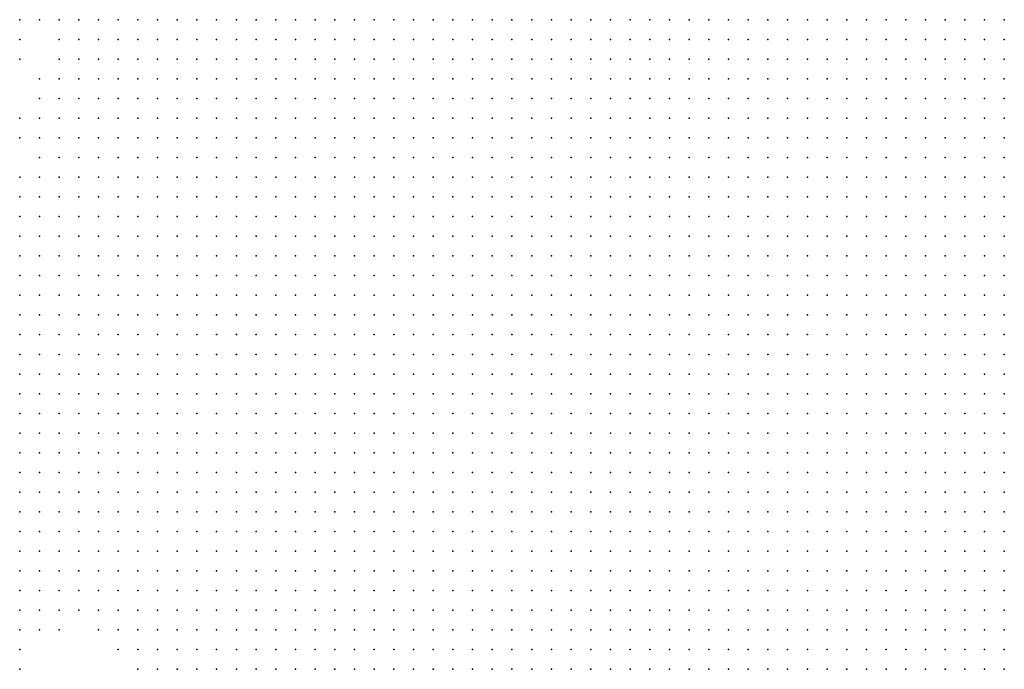
# Model space of a CAD drawing. Units: inches. Extents: x -0.82 to 0.82, y -1.07 to 1.07.
# Drawn here: x -0.21 to -0.11, y 0.47 to 0.53 of the extents above; entities that cross this region are included whole.
import ezdxf

# ---------------------------------------------------------------- set-up
doc = ezdxf.new("R2010")
doc.units = ezdxf.units.IN
doc.header["$MEASUREMENT"] = 0
doc.header["$PDMODE"] = 32
doc.header["$PDSIZE"] = 1e-05

msp = doc.modelspace()

# ---------------------------------------------------------------- linework, layer by layer
at = {"color": 0}
for p in [(-0.208, 0.534), (-0.206, 0.534), (-0.204, 0.534), (-0.202, 0.534), (-0.2, 0.534), (-0.198, 0.534), (-0.196, 0.534), (-0.194, 0.534), (-0.192, 0.534), (-0.19, 0.534), (-0.188, 0.534), (-0.186, 0.534), (-0.184, 0.534), (-0.182, 0.534), (-0.18, 0.534), (-0.178, 0.534), (-0.176, 0.534), (-0.174, 0.534), (-0.172, 0.534), (-0.17, 0.534), (-0.168, 0.534), (-0.166, 0.534), (-0.164, 0.534), (-0.162, 0.534), (-0.16, 0.534), (-0.158, 0.534), (-0.156, 0.534), (-0.154, 0.534), (-0.152, 0.534), (-0.15, 0.534), (-0.148, 0.534), (-0.146, 0.534), (-0.144, 0.534), (-0.142, 0.534), (-0.14, 0.534), (-0.138, 0.534), (-0.136, 0.534), (-0.134, 0.534), (-0.132, 0.534), (-0.13, 0.534), (-0.128, 0.534), (-0.126, 0.534), (-0.124, 0.534), (-0.122, 0.534), (-0.12, 0.534), (-0.118, 0.534), (-0.116, 0.534), (-0.114, 0.534), (-0.112, 0.534), (-0.11, 0.534), (-0.108, 0.534), (-0.208, 0.532), (-0.204, 0.532), (-0.202, 0.532), (-0.2, 0.532), (-0.198, 0.532), (-0.196, 0.532), (-0.194, 0.532), (-0.192, 0.532), (-0.19, 0.532), (-0.188, 0.532), (-0.186, 0.532), (-0.184, 0.532), (-0.182, 0.532), (-0.18, 0.532), (-0.178, 0.532), (-0.176, 0.532), (-0.174, 0.532), (-0.172, 0.532), (-0.17, 0.532), (-0.168, 0.532), (-0.166, 0.532), (-0.164, 0.532), (-0.162, 0.532), (-0.16, 0.532), (-0.158, 0.532), (-0.156, 0.532), (-0.154, 0.532), (-0.152, 0.532), (-0.15, 0.532), (-0.148, 0.532), (-0.146, 0.532), (-0.144, 0.532), (-0.142, 0.532), (-0.14, 0.532), (-0.138, 0.532), (-0.136, 0.532), (-0.134, 0.532), (-0.132, 0.532), (-0.13, 0.532), (-0.128, 0.532), (-0.126, 0.532), (-0.124, 0.532), (-0.122, 0.532), (-0.12, 0.532), (-0.118, 0.532), (-0.116, 0.532), (-0.114, 0.532), (-0.112, 0.532), (-0.11, 0.532), (-0.108, 0.532), (-0.208, 0.53), (-0.204, 0.53), (-0.202, 0.53), (-0.2, 0.53), (-0.198, 0.53), (-0.196, 0.53), (-0.194, 0.53), (-0.192, 0.53), (-0.19, 0.53), (-0.188, 0.53), (-0.186, 0.53), (-0.184, 0.53), (-0.182, 0.53), (-0.18, 0.53), (-0.178, 0.53), (-0.176, 0.53), (-0.174, 0.53), (-0.172, 0.53), (-0.17, 0.53), (-0.168, 0.53), (-0.166, 0.53), (-0.164, 0.53), (-0.162, 0.53), (-0.16, 0.53), (-0.158, 0.53), (-0.156, 0.53), (-0.154, 0.53), (-0.152, 0.53), (-0.15, 0.53), (-0.148, 0.53), (-0.146, 0.53), (-0.144, 0.53), (-0.142, 0.53), (-0.14, 0.53), (-0.138, 0.53), (-0.136, 0.53), (-0.134, 0.53), (-0.132, 0.53), (-0.13, 0.53), (-0.128, 0.53), (-0.126, 0.53), (-0.124, 0.53), (-0.122, 0.53), (-0.12, 0.53), (-0.118, 0.53), (-0.116, 0.53), (-0.114, 0.53), (-0.112, 0.53), (-0.11, 0.53), (-0.108, 0.53), (-0.206, 0.528), (-0.204, 0.528), (-0.202, 0.528), (-0.2, 0.528), (-0.198, 0.528), (-0.196, 0.528), (-0.194, 0.528), (-0.192, 0.528), (-0.19, 0.528), (-0.188, 0.528), (-0.186, 0.528), (-0.184, 0.528), (-0.182, 0.528), (-0.18, 0.528), (-0.178, 0.528), (-0.176, 0.528), (-0.174, 0.528), (-0.172, 0.528), (-0.17, 0.528), (-0.168, 0.528), (-0.166, 0.528), (-0.164, 0.528), (-0.162, 0.528), (-0.16, 0.528), (-0.158, 0.528), (-0.156, 0.528), (-0.154, 0.528), (-0.152, 0.528), (-0.15, 0.528), (-0.148, 0.528), (-0.146, 0.528), (-0.144, 0.528), (-0.142, 0.528), (-0.14, 0.528), (-0.138, 0.528), (-0.136, 0.528), (-0.134, 0.528), (-0.132, 0.528), (-0.13, 0.528), (-0.128, 0.528), (-0.126, 0.528), (-0.124, 0.528), (-0.122, 0.528), (-0.12, 0.528), (-0.118, 0.528), (-0.116, 0.528), (-0.114, 0.528), (-0.112, 0.528), (-0.11, 0.528), (-0.108, 0.528), (-0.206, 0.526), (-0.204, 0.526), (-0.202, 0.526), (-0.2, 0.526), (-0.198, 0.526), (-0.196, 0.526), (-0.194, 0.526), (-0.192, 0.526), (-0.19, 0.526), (-0.188, 0.526), (-0.186, 0.526), (-0.184, 0.526), (-0.182, 0.526), (-0.18, 0.526), (-0.178, 0.526), (-0.176, 0.526), (-0.174, 0.526), (-0.172, 0.526), (-0.17, 0.526), (-0.168, 0.526), (-0.166, 0.526), (-0.164, 0.526), (-0.162, 0.526), (-0.16, 0.526), (-0.158, 0.526), (-0.156, 0.526), (-0.154, 0.526), (-0.152, 0.526), (-0.15, 0.526), (-0.148, 0.526), (-0.146, 0.526), (-0.144, 0.526), (-0.142, 0.526), (-0.14, 0.526), (-0.138, 0.526), (-0.136, 0.526), (-0.134, 0.526), (-0.132, 0.526), (-0.13, 0.526), (-0.128, 0.526), (-0.126, 0.526), (-0.124, 0.526), (-0.122, 0.526), (-0.12, 0.526), (-0.118, 0.526), (-0.116, 0.526), (-0.114, 0.526), (-0.112, 0.526), (-0.11, 0.526), (-0.108, 0.526), (-0.208, 0.524), (-0.206, 0.524), (-0.204, 0.524), (-0.202, 0.524), (-0.2, 0.524), (-0.198, 0.524), (-0.196, 0.524), (-0.194, 0.524), (-0.192, 0.524), (-0.19, 0.524), (-0.188, 0.524), (-0.186, 0.524), (-0.184, 0.524), (-0.182, 0.524), (-0.18, 0.524), (-0.178, 0.524), (-0.176, 0.524), (-0.174, 0.524), (-0.172, 0.524), (-0.17, 0.524), (-0.168, 0.524), (-0.166, 0.524), (-0.164, 0.524), (-0.162, 0.524), (-0.16, 0.524), (-0.158, 0.524), (-0.156, 0.524), (-0.154, 0.524), (-0.152, 0.524), (-0.15, 0.524), (-0.148, 0.524), (-0.146, 0.524), (-0.144, 0.524), (-0.142, 0.524), (-0.14, 0.524), (-0.138, 0.524), (-0.136, 0.524), (-0.134, 0.524), (-0.132, 0.524), (-0.13, 0.524), (-0.128, 0.524), (-0.126, 0.524), (-0.124, 0.524), (-0.122, 0.524), (-0.12, 0.524), (-0.118, 0.524), (-0.116, 0.524), (-0.114, 0.524), (-0.112, 0.524), (-0.11, 0.524), (-0.108, 0.524), (-0.208, 0.522), (-0.206, 0.522), (-0.204, 0.522), (-0.202, 0.522), (-0.2, 0.522), (-0.198, 0.522), (-0.196, 0.522), (-0.194, 0.522), (-0.192, 0.522), (-0.19, 0.522), (-0.188, 0.522), (-0.186, 0.522), (-0.184, 0.522), (-0.182, 0.522), (-0.18, 0.522), (-0.178, 0.522), (-0.176, 0.522), (-0.174, 0.522), (-0.172, 0.522), (-0.17, 0.522), (-0.168, 0.522), (-0.166, 0.522), (-0.164, 0.522), (-0.162, 0.522), (-0.16, 0.522), (-0.158, 0.522), (-0.156, 0.522), (-0.154, 0.522), (-0.152, 0.522), (-0.15, 0.522), (-0.148, 0.522), (-0.146, 0.522), (-0.144, 0.522), (-0.142, 0.522), (-0.14, 0.522), (-0.138, 0.522), (-0.136, 0.522), (-0.134, 0.522), (-0.132, 0.522), (-0.13, 0.522), (-0.128, 0.522), (-0.126, 0.522), (-0.124, 0.522), (-0.122, 0.522), (-0.12, 0.522), (-0.118, 0.522), (-0.116, 0.522), (-0.114, 0.522), (-0.112, 0.522), (-0.11, 0.522), (-0.108, 0.522), (-0.206, 0.52), (-0.204, 0.52), (-0.202, 0.52), (-0.2, 0.52), (-0.198, 0.52), (-0.196, 0.52), (-0.194, 0.52), (-0.192, 0.52), (-0.19, 0.52), (-0.188, 0.52), (-0.186, 0.52), (-0.184, 0.52), (-0.182, 0.52), (-0.18, 0.52), (-0.178, 0.52), (-0.176, 0.52), (-0.174, 0.52), (-0.172, 0.52), (-0.17, 0.52), (-0.168, 0.52), (-0.166, 0.52), (-0.164, 0.52), (-0.162, 0.52), (-0.16, 0.52), (-0.158, 0.52), (-0.156, 0.52), (-0.154, 0.52), (-0.152, 0.52), (-0.15, 0.52), (-0.148, 0.52), (-0.146, 0.52), (-0.144, 0.52), (-0.142, 0.52), (-0.14, 0.52), (-0.138, 0.52), (-0.136, 0.52), (-0.134, 0.52), (-0.132, 0.52), (-0.13, 0.52), (-0.128, 0.52), (-0.126, 0.52), (-0.124, 0.52), (-0.122, 0.52), (-0.12, 0.52), (-0.118, 0.52), (-0.116, 0.52), (-0.114, 0.52), (-0.112, 0.52), (-0.11, 0.52), (-0.108, 0.52), (-0.208, 0.518), (-0.206, 0.518), (-0.204, 0.518), (-0.202, 0.518), (-0.2, 0.518), (-0.198, 0.518), (-0.196, 0.518), (-0.194, 0.518), (-0.192, 0.518), (-0.19, 0.518), (-0.188, 0.518), (-0.186, 0.518), (-0.184, 0.518), (-0.182, 0.518), (-0.18, 0.518), (-0.178, 0.518), (-0.176, 0.518), (-0.174, 0.518), (-0.172, 0.518), (-0.17, 0.518), (-0.168, 0.518), (-0.166, 0.518), (-0.164, 0.518), (-0.162, 0.518), (-0.16, 0.518), (-0.158, 0.518), (-0.156, 0.518), (-0.154, 0.518), (-0.152, 0.518), (-0.15, 0.518), (-0.148, 0.518), (-0.146, 0.518), (-0.144, 0.518), (-0.142, 0.518), (-0.14, 0.518), (-0.138, 0.518), (-0.136, 0.518), (-0.134, 0.518), (-0.132, 0.518), (-0.13, 0.518), (-0.128, 0.518), (-0.126, 0.518), (-0.124, 0.518), (-0.122, 0.518), (-0.12, 0.518), (-0.118, 0.518), (-0.116, 0.518), (-0.114, 0.518), (-0.112, 0.518), (-0.11, 0.518), (-0.108, 0.518), (-0.208, 0.516), (-0.206, 0.516), (-0.204, 0.516), (-0.202, 0.516), (-0.2, 0.516), (-0.198, 0.516), (-0.196, 0.516), (-0.194, 0.516), (-0.192, 0.516), (-0.19, 0.516), (-0.188, 0.516), (-0.186, 0.516), (-0.184, 0.516), (-0.182, 0.516), (-0.18, 0.516), (-0.178, 0.516), (-0.176, 0.516), (-0.174, 0.516), (-0.172, 0.516), (-0.17, 0.516), (-0.168, 0.516), (-0.166, 0.516), (-0.164, 0.516), (-0.162, 0.516), (-0.16, 0.516), (-0.158, 0.516), (-0.156, 0.516), (-0.154, 0.516), (-0.152, 0.516), (-0.15, 0.516), (-0.148, 0.516), (-0.146, 0.516), (-0.144, 0.516), (-0.142, 0.516), (-0.14, 0.516), (-0.138, 0.516), (-0.136, 0.516), (-0.134, 0.516), (-0.132, 0.516), (-0.13, 0.516), (-0.128, 0.516), (-0.126, 0.516), (-0.124, 0.516), (-0.122, 0.516), (-0.12, 0.516), (-0.118, 0.516), (-0.116, 0.516), (-0.114, 0.516), (-0.112, 0.516), (-0.11, 0.516), (-0.108, 0.516), (-0.208, 0.514), (-0.206, 0.514), (-0.204, 0.514), (-0.202, 0.514), (-0.2, 0.514), (-0.198, 0.514), (-0.196, 0.514), (-0.194, 0.514), (-0.192, 0.514), (-0.19, 0.514), (-0.188, 0.514), (-0.186, 0.514), (-0.184, 0.514), (-0.182, 0.514), (-0.18, 0.514), (-0.178, 0.514), (-0.176, 0.514), (-0.174, 0.514), (-0.172, 0.514), (-0.17, 0.514), (-0.168, 0.514), (-0.166, 0.514), (-0.164, 0.514), (-0.162, 0.514), (-0.16, 0.514), (-0.158, 0.514), (-0.156, 0.514), (-0.154, 0.514), (-0.152, 0.514), (-0.15, 0.514), (-0.148, 0.514), (-0.146, 0.514), (-0.144, 0.514), (-0.142, 0.514), (-0.14, 0.514), (-0.138, 0.514), (-0.136, 0.514), (-0.134, 0.514), (-0.132, 0.514), (-0.13, 0.514), (-0.128, 0.514), (-0.126, 0.514), (-0.124, 0.514), (-0.122, 0.514), (-0.12, 0.514), (-0.118, 0.514), (-0.116, 0.514), (-0.114, 0.514), (-0.112, 0.514), (-0.11, 0.514), (-0.108, 0.514), (-0.208, 0.512), (-0.206, 0.512), (-0.204, 0.512), (-0.202, 0.512), (-0.2, 0.512), (-0.198, 0.512), (-0.196, 0.512), (-0.194, 0.512), (-0.192, 0.512), (-0.19, 0.512), (-0.188, 0.512), (-0.186, 0.512), (-0.184, 0.512), (-0.182, 0.512), (-0.18, 0.512), (-0.178, 0.512), (-0.176, 0.512), (-0.174, 0.512), (-0.172, 0.512), (-0.17, 0.512), (-0.168, 0.512), (-0.166, 0.512), (-0.164, 0.512), (-0.162, 0.512), (-0.16, 0.512), (-0.158, 0.512), (-0.156, 0.512), (-0.154, 0.512), (-0.152, 0.512), (-0.15, 0.512), (-0.148, 0.512), (-0.146, 0.512), (-0.144, 0.512), (-0.142, 0.512), (-0.14, 0.512), (-0.138, 0.512), (-0.136, 0.512), (-0.134, 0.512), (-0.132, 0.512), (-0.13, 0.512), (-0.128, 0.512), (-0.126, 0.512), (-0.124, 0.512), (-0.122, 0.512), (-0.12, 0.512), (-0.118, 0.512), (-0.116, 0.512), (-0.114, 0.512), (-0.112, 0.512), (-0.11, 0.512), (-0.108, 0.512), (-0.208, 0.51), (-0.206, 0.51), (-0.204, 0.51), (-0.202, 0.51), (-0.2, 0.51), (-0.198, 0.51), (-0.196, 0.51), (-0.194, 0.51), (-0.192, 0.51), (-0.19, 0.51), (-0.188, 0.51), (-0.186, 0.51), (-0.184, 0.51), (-0.182, 0.51), (-0.18, 0.51), (-0.178, 0.51), (-0.176, 0.51), (-0.174, 0.51), (-0.172, 0.51), (-0.17, 0.51), (-0.168, 0.51), (-0.166, 0.51), (-0.164, 0.51), (-0.162, 0.51), (-0.16, 0.51), (-0.158, 0.51), (-0.156, 0.51), (-0.154, 0.51), (-0.152, 0.51), (-0.15, 0.51), (-0.148, 0.51), (-0.146, 0.51), (-0.144, 0.51), (-0.142, 0.51), (-0.14, 0.51), (-0.138, 0.51), (-0.136, 0.51), (-0.134, 0.51), (-0.132, 0.51), (-0.13, 0.51), (-0.128, 0.51), (-0.126, 0.51), (-0.124, 0.51), (-0.122, 0.51), (-0.12, 0.51), (-0.118, 0.51), (-0.116, 0.51), (-0.114, 0.51), (-0.112, 0.51), (-0.11, 0.51), (-0.108, 0.51), (-0.208, 0.508), (-0.206, 0.508), (-0.204, 0.508), (-0.202, 0.508), (-0.2, 0.508), (-0.198, 0.508), (-0.196, 0.508), (-0.194, 0.508), (-0.192, 0.508), (-0.19, 0.508), (-0.188, 0.508), (-0.186, 0.508), (-0.184, 0.508), (-0.182, 0.508), (-0.18, 0.508), (-0.178, 0.508), (-0.176, 0.508), (-0.174, 0.508), (-0.172, 0.508), (-0.17, 0.508), (-0.168, 0.508), (-0.166, 0.508), (-0.164, 0.508), (-0.162, 0.508), (-0.16, 0.508), (-0.158, 0.508), (-0.156, 0.508), (-0.154, 0.508), (-0.152, 0.508), (-0.15, 0.508), (-0.148, 0.508), (-0.146, 0.508), (-0.144, 0.508), (-0.142, 0.508), (-0.14, 0.508), (-0.138, 0.508), (-0.136, 0.508), (-0.134, 0.508), (-0.132, 0.508), (-0.13, 0.508), (-0.128, 0.508), (-0.126, 0.508), (-0.124, 0.508), (-0.122, 0.508), (-0.12, 0.508), (-0.118, 0.508), (-0.116, 0.508), (-0.114, 0.508), (-0.112, 0.508), (-0.11, 0.508), (-0.108, 0.508), (-0.208, 0.506), (-0.206, 0.506), (-0.204, 0.506), (-0.202, 0.506), (-0.2, 0.506), (-0.198, 0.506), (-0.196, 0.506), (-0.194, 0.506), (-0.192, 0.506), (-0.19, 0.506), (-0.188, 0.506), (-0.186, 0.506), (-0.184, 0.506), (-0.182, 0.506), (-0.18, 0.506), (-0.178, 0.506), (-0.176, 0.506), (-0.174, 0.506), (-0.172, 0.506), (-0.17, 0.506), (-0.168, 0.506), (-0.166, 0.506), (-0.164, 0.506), (-0.162, 0.506), (-0.16, 0.506), (-0.158, 0.506), (-0.156, 0.506), (-0.154, 0.506), (-0.152, 0.506), (-0.15, 0.506), (-0.148, 0.506), (-0.146, 0.506), (-0.144, 0.506), (-0.142, 0.506), (-0.14, 0.506), (-0.138, 0.506), (-0.136, 0.506), (-0.134, 0.506), (-0.132, 0.506), (-0.13, 0.506), (-0.128, 0.506), (-0.126, 0.506), (-0.124, 0.506), (-0.122, 0.506), (-0.12, 0.506), (-0.118, 0.506), (-0.116, 0.506), (-0.114, 0.506), (-0.112, 0.506), (-0.11, 0.506), (-0.108, 0.506), (-0.208, 0.504), (-0.206, 0.504), (-0.204, 0.504), (-0.202, 0.504), (-0.2, 0.504), (-0.198, 0.504), (-0.196, 0.504), (-0.194, 0.504), (-0.192, 0.504), (-0.19, 0.504), (-0.188, 0.504), (-0.186, 0.504), (-0.184, 0.504), (-0.182, 0.504), (-0.18, 0.504), (-0.178, 0.504), (-0.176, 0.504), (-0.174, 0.504), (-0.172, 0.504), (-0.17, 0.504), (-0.168, 0.504), (-0.166, 0.504), (-0.164, 0.504), (-0.162, 0.504), (-0.16, 0.504), (-0.158, 0.504), (-0.156, 0.504), (-0.154, 0.504), (-0.152, 0.504), (-0.15, 0.504), (-0.148, 0.504), (-0.146, 0.504), (-0.144, 0.504), (-0.142, 0.504), (-0.14, 0.504), (-0.138, 0.504), (-0.136, 0.504), (-0.134, 0.504), (-0.132, 0.504), (-0.13, 0.504), (-0.128, 0.504), (-0.126, 0.504), (-0.124, 0.504), (-0.122, 0.504), (-0.12, 0.504), (-0.118, 0.504), (-0.116, 0.504), (-0.114, 0.504), (-0.112, 0.504), (-0.11, 0.504), (-0.108, 0.504), (-0.208, 0.502), (-0.206, 0.502), (-0.204, 0.502), (-0.202, 0.502), (-0.2, 0.502), (-0.198, 0.502), (-0.196, 0.502), (-0.194, 0.502), (-0.192, 0.502), (-0.19, 0.502), (-0.188, 0.502), (-0.186, 0.502), (-0.184, 0.502), (-0.182, 0.502), (-0.18, 0.502), (-0.178, 0.502), (-0.176, 0.502), (-0.174, 0.502), (-0.172, 0.502), (-0.17, 0.502), (-0.168, 0.502), (-0.166, 0.502), (-0.164, 0.502), (-0.162, 0.502), (-0.16, 0.502), (-0.158, 0.502), (-0.156, 0.502), (-0.154, 0.502), (-0.152, 0.502), (-0.15, 0.502), (-0.148, 0.502), (-0.146, 0.502), (-0.144, 0.502), (-0.142, 0.502), (-0.14, 0.502), (-0.138, 0.502), (-0.136, 0.502), (-0.134, 0.502), (-0.132, 0.502), (-0.13, 0.502), (-0.128, 0.502), (-0.126, 0.502), (-0.124, 0.502), (-0.122, 0.502), (-0.12, 0.502), (-0.118, 0.502), (-0.116, 0.502), (-0.114, 0.502), (-0.112, 0.502), (-0.11, 0.502), (-0.108, 0.502), (-0.208, 0.5), (-0.206, 0.5), (-0.204, 0.5), (-0.202, 0.5), (-0.2, 0.5), (-0.198, 0.5), (-0.196, 0.5), (-0.194, 0.5), (-0.192, 0.5), (-0.19, 0.5), (-0.188, 0.5), (-0.186, 0.5), (-0.184, 0.5), (-0.182, 0.5), (-0.18, 0.5), (-0.178, 0.5), (-0.176, 0.5), (-0.174, 0.5), (-0.172, 0.5), (-0.17, 0.5), (-0.168, 0.5), (-0.166, 0.5), (-0.164, 0.5), (-0.162, 0.5), (-0.16, 0.5), (-0.158, 0.5), (-0.156, 0.5), (-0.154, 0.5), (-0.152, 0.5), (-0.15, 0.5), (-0.148, 0.5), (-0.146, 0.5), (-0.144, 0.5), (-0.142, 0.5), (-0.14, 0.5), (-0.138, 0.5), (-0.136, 0.5), (-0.134, 0.5), (-0.132, 0.5), (-0.13, 0.5), (-0.128, 0.5), (-0.126, 0.5), (-0.124, 0.5), (-0.122, 0.5), (-0.12, 0.5), (-0.118, 0.5), (-0.116, 0.5), (-0.114, 0.5), (-0.112, 0.5), (-0.11, 0.5), (-0.108, 0.5), (-0.208, 0.498), (-0.206, 0.498), (-0.204, 0.498), (-0.202, 0.498), (-0.2, 0.498), (-0.198, 0.498), (-0.196, 0.498), (-0.194, 0.498), (-0.192, 0.498), (-0.19, 0.498), (-0.188, 0.498), (-0.186, 0.498), (-0.184, 0.498), (-0.182, 0.498), (-0.18, 0.498), (-0.178, 0.498), (-0.176, 0.498), (-0.174, 0.498), (-0.172, 0.498), (-0.17, 0.498), (-0.168, 0.498), (-0.166, 0.498), (-0.164, 0.498), (-0.162, 0.498), (-0.16, 0.498), (-0.158, 0.498), (-0.156, 0.498), (-0.154, 0.498), (-0.152, 0.498), (-0.15, 0.498), (-0.148, 0.498), (-0.146, 0.498), (-0.144, 0.498), (-0.142, 0.498), (-0.14, 0.498), (-0.138, 0.498), (-0.136, 0.498), (-0.134, 0.498), (-0.132, 0.498), (-0.13, 0.498), (-0.128, 0.498), (-0.126, 0.498), (-0.124, 0.498), (-0.122, 0.498), (-0.12, 0.498), (-0.118, 0.498), (-0.116, 0.498), (-0.114, 0.498), (-0.112, 0.498), (-0.11, 0.498), (-0.108, 0.498), (-0.208, 0.496), (-0.206, 0.496), (-0.204, 0.496), (-0.202, 0.496), (-0.2, 0.496), (-0.198, 0.496), (-0.196, 0.496), (-0.194, 0.496), (-0.192, 0.496), (-0.19, 0.496), (-0.188, 0.496), (-0.186, 0.496), (-0.184, 0.496), (-0.182, 0.496), (-0.18, 0.496), (-0.178, 0.496), (-0.176, 0.496), (-0.174, 0.496), (-0.172, 0.496), (-0.17, 0.496), (-0.168, 0.496), (-0.166, 0.496), (-0.164, 0.496), (-0.162, 0.496), (-0.16, 0.496), (-0.158, 0.496), (-0.156, 0.496), (-0.154, 0.496), (-0.152, 0.496), (-0.15, 0.496), (-0.148, 0.496), (-0.146, 0.496), (-0.144, 0.496), (-0.142, 0.496), (-0.14, 0.496), (-0.138, 0.496), (-0.136, 0.496), (-0.134, 0.496), (-0.132, 0.496), (-0.13, 0.496), (-0.128, 0.496), (-0.126, 0.496), (-0.124, 0.496), (-0.122, 0.496), (-0.12, 0.496), (-0.118, 0.496), (-0.116, 0.496), (-0.114, 0.496), (-0.112, 0.496), (-0.11, 0.496), (-0.108, 0.496), (-0.208, 0.494), (-0.206, 0.494), (-0.204, 0.494), (-0.202, 0.494), (-0.2, 0.494), (-0.198, 0.494), (-0.196, 0.494), (-0.194, 0.494), (-0.192, 0.494), (-0.19, 0.494), (-0.188, 0.494), (-0.186, 0.494), (-0.184, 0.494), (-0.182, 0.494), (-0.18, 0.494), (-0.178, 0.494), (-0.176, 0.494), (-0.174, 0.494), (-0.172, 0.494), (-0.17, 0.494), (-0.168, 0.494), (-0.166, 0.494), (-0.164, 0.494), (-0.162, 0.494), (-0.16, 0.494), (-0.158, 0.494), (-0.156, 0.494), (-0.154, 0.494), (-0.152, 0.494), (-0.15, 0.494), (-0.148, 0.494), (-0.146, 0.494), (-0.144, 0.494), (-0.142, 0.494), (-0.14, 0.494), (-0.138, 0.494), (-0.136, 0.494), (-0.134, 0.494), (-0.132, 0.494), (-0.13, 0.494), (-0.128, 0.494), (-0.126, 0.494), (-0.124, 0.494), (-0.122, 0.494), (-0.12, 0.494), (-0.118, 0.494), (-0.116, 0.494), (-0.114, 0.494), (-0.112, 0.494), (-0.11, 0.494), (-0.108, 0.494), (-0.208, 0.492), (-0.206, 0.492), (-0.204, 0.492), (-0.202, 0.492), (-0.2, 0.492), (-0.198, 0.492), (-0.196, 0.492), (-0.194, 0.492), (-0.192, 0.492), (-0.19, 0.492), (-0.188, 0.492), (-0.186, 0.492), (-0.184, 0.492), (-0.182, 0.492), (-0.18, 0.492), (-0.178, 0.492), (-0.176, 0.492), (-0.174, 0.492), (-0.172, 0.492), (-0.17, 0.492), (-0.168, 0.492), (-0.166, 0.492), (-0.164, 0.492), (-0.162, 0.492), (-0.16, 0.492), (-0.158, 0.492), (-0.156, 0.492), (-0.154, 0.492), (-0.152, 0.492), (-0.15, 0.492), (-0.148, 0.492), (-0.146, 0.492), (-0.144, 0.492), (-0.142, 0.492), (-0.14, 0.492), (-0.138, 0.492), (-0.136, 0.492), (-0.134, 0.492), (-0.132, 0.492), (-0.13, 0.492), (-0.128, 0.492), (-0.126, 0.492), (-0.124, 0.492), (-0.122, 0.492), (-0.12, 0.492), (-0.118, 0.492), (-0.116, 0.492), (-0.114, 0.492), (-0.112, 0.492), (-0.11, 0.492), (-0.108, 0.492), (-0.208, 0.49), (-0.206, 0.49), (-0.204, 0.49), (-0.202, 0.49), (-0.2, 0.49), (-0.198, 0.49), (-0.196, 0.49), (-0.194, 0.49), (-0.192, 0.49), (-0.19, 0.49), (-0.188, 0.49), (-0.186, 0.49), (-0.184, 0.49), (-0.182, 0.49), (-0.18, 0.49), (-0.178, 0.49), (-0.176, 0.49), (-0.174, 0.49), (-0.172, 0.49), (-0.17, 0.49), (-0.168, 0.49), (-0.166, 0.49), (-0.164, 0.49), (-0.162, 0.49), (-0.16, 0.49), (-0.158, 0.49), (-0.156, 0.49), (-0.154, 0.49), (-0.152, 0.49), (-0.15, 0.49), (-0.148, 0.49), (-0.146, 0.49), (-0.144, 0.49), (-0.142, 0.49), (-0.14, 0.49), (-0.138, 0.49), (-0.136, 0.49), (-0.134, 0.49), (-0.132, 0.49), (-0.13, 0.49), (-0.128, 0.49), (-0.126, 0.49), (-0.124, 0.49), (-0.122, 0.49), (-0.12, 0.49), (-0.118, 0.49), (-0.116, 0.49), (-0.114, 0.49), (-0.112, 0.49), (-0.11, 0.49), (-0.108, 0.49), (-0.208, 0.488), (-0.206, 0.488), (-0.204, 0.488), (-0.202, 0.488), (-0.2, 0.488), (-0.198, 0.488), (-0.196, 0.488), (-0.194, 0.488), (-0.192, 0.488), (-0.19, 0.488), (-0.188, 0.488), (-0.186, 0.488), (-0.184, 0.488), (-0.182, 0.488), (-0.18, 0.488), (-0.178, 0.488), (-0.176, 0.488), (-0.174, 0.488), (-0.172, 0.488), (-0.17, 0.488), (-0.168, 0.488), (-0.166, 0.488), (-0.164, 0.488), (-0.162, 0.488), (-0.16, 0.488), (-0.158, 0.488), (-0.156, 0.488), (-0.154, 0.488), (-0.152, 0.488), (-0.15, 0.488), (-0.148, 0.488), (-0.146, 0.488), (-0.144, 0.488), (-0.142, 0.488), (-0.14, 0.488), (-0.138, 0.488), (-0.136, 0.488), (-0.134, 0.488), (-0.132, 0.488), (-0.13, 0.488), (-0.128, 0.488), (-0.126, 0.488), (-0.124, 0.488), (-0.122, 0.488), (-0.12, 0.488), (-0.118, 0.488), (-0.116, 0.488), (-0.114, 0.488), (-0.112, 0.488), (-0.11, 0.488), (-0.108, 0.488), (-0.208, 0.486), (-0.206, 0.486), (-0.204, 0.486), (-0.202, 0.486), (-0.2, 0.486), (-0.198, 0.486), (-0.196, 0.486), (-0.194, 0.486), (-0.192, 0.486), (-0.19, 0.486), (-0.188, 0.486), (-0.186, 0.486), (-0.184, 0.486), (-0.182, 0.486), (-0.18, 0.486), (-0.178, 0.486), (-0.176, 0.486), (-0.174, 0.486), (-0.172, 0.486), (-0.17, 0.486), (-0.168, 0.486), (-0.166, 0.486), (-0.164, 0.486), (-0.162, 0.486), (-0.16, 0.486), (-0.158, 0.486), (-0.156, 0.486), (-0.154, 0.486), (-0.152, 0.486), (-0.15, 0.486), (-0.148, 0.486), (-0.146, 0.486), (-0.144, 0.486), (-0.142, 0.486), (-0.14, 0.486), (-0.138, 0.486), (-0.136, 0.486), (-0.134, 0.486), (-0.132, 0.486), (-0.13, 0.486), (-0.128, 0.486), (-0.126, 0.486), (-0.124, 0.486), (-0.122, 0.486), (-0.12, 0.486), (-0.118, 0.486), (-0.116, 0.486), (-0.114, 0.486), (-0.112, 0.486), (-0.11, 0.486), (-0.108, 0.486), (-0.208, 0.484), (-0.206, 0.484), (-0.204, 0.484), (-0.202, 0.484), (-0.2, 0.484), (-0.198, 0.484), (-0.196, 0.484), (-0.194, 0.484), (-0.192, 0.484), (-0.19, 0.484), (-0.188, 0.484), (-0.186, 0.484), (-0.184, 0.484), (-0.182, 0.484), (-0.18, 0.484), (-0.178, 0.484), (-0.176, 0.484), (-0.174, 0.484), (-0.172, 0.484), (-0.17, 0.484), (-0.168, 0.484), (-0.166, 0.484), (-0.164, 0.484), (-0.162, 0.484), (-0.16, 0.484), (-0.158, 0.484), (-0.156, 0.484), (-0.154, 0.484), (-0.152, 0.484), (-0.15, 0.484), (-0.148, 0.484), (-0.146, 0.484), (-0.144, 0.484), (-0.142, 0.484), (-0.14, 0.484), (-0.138, 0.484), (-0.136, 0.484), (-0.134, 0.484), (-0.132, 0.484), (-0.13, 0.484), (-0.128, 0.484), (-0.126, 0.484), (-0.124, 0.484), (-0.122, 0.484), (-0.12, 0.484), (-0.118, 0.484), (-0.116, 0.484), (-0.114, 0.484), (-0.112, 0.484), (-0.11, 0.484), (-0.108, 0.484), (-0.208, 0.482), (-0.206, 0.482), (-0.204, 0.482), (-0.202, 0.482), (-0.2, 0.482), (-0.198, 0.482), (-0.196, 0.482), (-0.194, 0.482), (-0.192, 0.482), (-0.19, 0.482), (-0.188, 0.482), (-0.186, 0.482), (-0.184, 0.482), (-0.182, 0.482), (-0.18, 0.482), (-0.178, 0.482), (-0.176, 0.482), (-0.174, 0.482), (-0.172, 0.482), (-0.17, 0.482), (-0.168, 0.482), (-0.166, 0.482), (-0.164, 0.482), (-0.162, 0.482), (-0.16, 0.482), (-0.158, 0.482), (-0.156, 0.482), (-0.154, 0.482), (-0.152, 0.482), (-0.15, 0.482), (-0.148, 0.482), (-0.146, 0.482), (-0.144, 0.482), (-0.142, 0.482), (-0.14, 0.482), (-0.138, 0.482), (-0.136, 0.482), (-0.134, 0.482), (-0.132, 0.482), (-0.13, 0.482), (-0.128, 0.482), (-0.126, 0.482), (-0.124, 0.482), (-0.122, 0.482), (-0.12, 0.482), (-0.118, 0.482), (-0.116, 0.482), (-0.114, 0.482), (-0.112, 0.482), (-0.11, 0.482), (-0.108, 0.482), (-0.208, 0.48), (-0.206, 0.48), (-0.204, 0.48), (-0.202, 0.48), (-0.2, 0.48), (-0.198, 0.48), (-0.196, 0.48), (-0.194, 0.48), (-0.192, 0.48), (-0.19, 0.48), (-0.188, 0.48), (-0.186, 0.48), (-0.184, 0.48), (-0.182, 0.48), (-0.18, 0.48), (-0.178, 0.48), (-0.176, 0.48), (-0.174, 0.48), (-0.172, 0.48), (-0.17, 0.48), (-0.168, 0.48), (-0.166, 0.48), (-0.164, 0.48), (-0.162, 0.48), (-0.16, 0.48), (-0.158, 0.48), (-0.156, 0.48), (-0.154, 0.48), (-0.152, 0.48), (-0.15, 0.48), (-0.148, 0.48), (-0.146, 0.48), (-0.144, 0.48), (-0.142, 0.48), (-0.14, 0.48), (-0.138, 0.48), (-0.136, 0.48), (-0.134, 0.48), (-0.132, 0.48), (-0.13, 0.48), (-0.128, 0.48), (-0.126, 0.48), (-0.124, 0.48), (-0.122, 0.48), (-0.12, 0.48), (-0.118, 0.48), (-0.116, 0.48), (-0.114, 0.48), (-0.112, 0.48), (-0.11, 0.48), (-0.108, 0.48), (-0.208, 0.478), (-0.206, 0.478), (-0.204, 0.478), (-0.202, 0.478), (-0.2, 0.478), (-0.198, 0.478), (-0.196, 0.478), (-0.194, 0.478), (-0.192, 0.478), (-0.19, 0.478), (-0.188, 0.478), (-0.186, 0.478), (-0.184, 0.478), (-0.182, 0.478), (-0.18, 0.478), (-0.178, 0.478), (-0.176, 0.478), (-0.174, 0.478), (-0.172, 0.478), (-0.17, 0.478), (-0.168, 0.478), (-0.166, 0.478), (-0.164, 0.478), (-0.162, 0.478), (-0.16, 0.478), (-0.158, 0.478), (-0.156, 0.478), (-0.154, 0.478), (-0.152, 0.478), (-0.15, 0.478), (-0.148, 0.478), (-0.146, 0.478), (-0.144, 0.478), (-0.142, 0.478), (-0.14, 0.478), (-0.138, 0.478), (-0.136, 0.478), (-0.134, 0.478), (-0.132, 0.478), (-0.13, 0.478), (-0.128, 0.478), (-0.126, 0.478), (-0.124, 0.478), (-0.122, 0.478), (-0.12, 0.478), (-0.118, 0.478), (-0.116, 0.478), (-0.114, 0.478), (-0.112, 0.478), (-0.11, 0.478), (-0.108, 0.478), (-0.208, 0.476), (-0.206, 0.476), (-0.204, 0.476), (-0.202, 0.476), (-0.2, 0.476), (-0.198, 0.476), (-0.196, 0.476), (-0.194, 0.476), (-0.192, 0.476), (-0.19, 0.476), (-0.188, 0.476), (-0.186, 0.476), (-0.184, 0.476), (-0.182, 0.476), (-0.18, 0.476), (-0.178, 0.476), (-0.176, 0.476), (-0.174, 0.476), (-0.172, 0.476), (-0.17, 0.476), (-0.168, 0.476), (-0.166, 0.476), (-0.164, 0.476), (-0.162, 0.476), (-0.16, 0.476), (-0.158, 0.476), (-0.156, 0.476), (-0.154, 0.476), (-0.152, 0.476), (-0.15, 0.476), (-0.148, 0.476), (-0.146, 0.476), (-0.144, 0.476), (-0.142, 0.476), (-0.14, 0.476), (-0.138, 0.476), (-0.136, 0.476), (-0.134, 0.476), (-0.132, 0.476), (-0.13, 0.476), (-0.128, 0.476), (-0.126, 0.476), (-0.124, 0.476), (-0.122, 0.476), (-0.12, 0.476), (-0.118, 0.476), (-0.116, 0.476), (-0.114, 0.476), (-0.112, 0.476), (-0.11, 0.476), (-0.108, 0.476), (-0.208, 0.474), (-0.206, 0.474), (-0.204, 0.474), (-0.202, 0.474), (-0.2, 0.474), (-0.198, 0.474), (-0.196, 0.474), (-0.194, 0.474), (-0.192, 0.474), (-0.19, 0.474), (-0.188, 0.474), (-0.186, 0.474), (-0.184, 0.474), (-0.182, 0.474), (-0.18, 0.474), (-0.178, 0.474), (-0.176, 0.474), (-0.174, 0.474), (-0.172, 0.474), (-0.17, 0.474), (-0.168, 0.474), (-0.166, 0.474), (-0.164, 0.474), (-0.162, 0.474), (-0.16, 0.474), (-0.158, 0.474), (-0.156, 0.474), (-0.154, 0.474), (-0.152, 0.474), (-0.15, 0.474), (-0.148, 0.474), (-0.146, 0.474), (-0.144, 0.474), (-0.142, 0.474), (-0.14, 0.474), (-0.138, 0.474), (-0.136, 0.474), (-0.134, 0.474), (-0.132, 0.474), (-0.13, 0.474), (-0.128, 0.474), (-0.126, 0.474), (-0.124, 0.474), (-0.122, 0.474), (-0.12, 0.474), (-0.118, 0.474), (-0.116, 0.474), (-0.114, 0.474), (-0.112, 0.474), (-0.11, 0.474), (-0.108, 0.474), (-0.208, 0.472), (-0.206, 0.472), (-0.204, 0.472), (-0.2, 0.472), (-0.198, 0.472), (-0.196, 0.472), (-0.194, 0.472), (-0.192, 0.472), (-0.19, 0.472), (-0.188, 0.472), (-0.186, 0.472), (-0.184, 0.472), (-0.182, 0.472), (-0.18, 0.472), (-0.178, 0.472), (-0.176, 0.472), (-0.174, 0.472), (-0.172, 0.472), (-0.17, 0.472), (-0.168, 0.472), (-0.166, 0.472), (-0.164, 0.472), (-0.162, 0.472), (-0.16, 0.472), (-0.158, 0.472), (-0.156, 0.472), (-0.154, 0.472), (-0.152, 0.472), (-0.15, 0.472), (-0.148, 0.472), (-0.146, 0.472), (-0.144, 0.472), (-0.142, 0.472), (-0.14, 0.472), (-0.138, 0.472), (-0.136, 0.472), (-0.134, 0.472), (-0.132, 0.472), (-0.13, 0.472), (-0.128, 0.472), (-0.126, 0.472), (-0.124, 0.472), (-0.122, 0.472), (-0.12, 0.472), (-0.118, 0.472), (-0.116, 0.472), (-0.114, 0.472), (-0.112, 0.472), (-0.11, 0.472), (-0.108, 0.472), (-0.208, 0.47), (-0.198, 0.47), (-0.196, 0.47), (-0.194, 0.47), (-0.192, 0.47), (-0.19, 0.47), (-0.188, 0.47), (-0.186, 0.47), (-0.184, 0.47), (-0.182, 0.47), (-0.18, 0.47), (-0.178, 0.47), (-0.176, 0.47), (-0.174, 0.47), (-0.172, 0.47), (-0.17, 0.47), (-0.168, 0.47), (-0.166, 0.47), (-0.164, 0.47), (-0.162, 0.47), (-0.16, 0.47), (-0.158, 0.47), (-0.156, 0.47), (-0.154, 0.47), (-0.152, 0.47), (-0.15, 0.47), (-0.148, 0.47), (-0.146, 0.47), (-0.144, 0.47), (-0.142, 0.47), (-0.14, 0.47), (-0.138, 0.47), (-0.136, 0.47), (-0.134, 0.47), (-0.132, 0.47), (-0.13, 0.47), (-0.128, 0.47), (-0.126, 0.47), (-0.124, 0.47), (-0.122, 0.47), (-0.12, 0.47), (-0.118, 0.47), (-0.116, 0.47), (-0.114, 0.47), (-0.112, 0.47), (-0.11, 0.47), (-0.108, 0.47), (-0.208, 0.468), (-0.196, 0.468), (-0.194, 0.468), (-0.192, 0.468), (-0.19, 0.468), (-0.188, 0.468), (-0.186, 0.468), (-0.184, 0.468), (-0.182, 0.468), (-0.18, 0.468), (-0.178, 0.468), (-0.176, 0.468), (-0.174, 0.468), (-0.172, 0.468), (-0.17, 0.468), (-0.168, 0.468), (-0.166, 0.468), (-0.164, 0.468), (-0.162, 0.468), (-0.16, 0.468), (-0.158, 0.468), (-0.156, 0.468), (-0.154, 0.468), (-0.152, 0.468), (-0.15, 0.468), (-0.148, 0.468), (-0.146, 0.468), (-0.144, 0.468), (-0.142, 0.468), (-0.14, 0.468), (-0.138, 0.468), (-0.136, 0.468), (-0.134, 0.468), (-0.132, 0.468), (-0.13, 0.468), (-0.128, 0.468), (-0.126, 0.468), (-0.124, 0.468), (-0.122, 0.468), (-0.12, 0.468), (-0.118, 0.468), (-0.116, 0.468), (-0.114, 0.468), (-0.112, 0.468), (-0.11, 0.468), (-0.108, 0.468)]:
    msp.add_point(p, dxfattribs=at)

doc.saveas('drawing.dxf')
